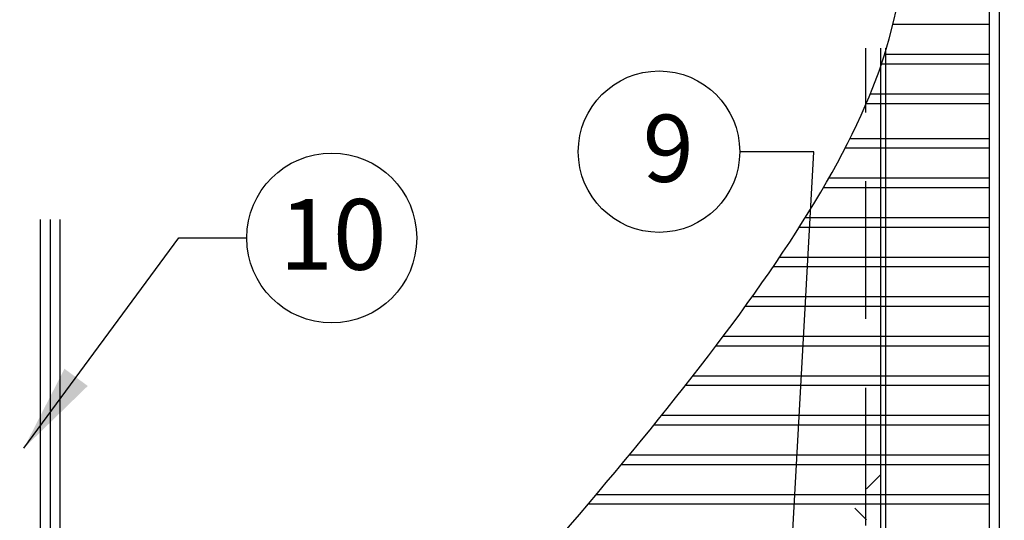
# Model space of a CAD drawing. Extents: x 1710 to 1945, y 368 to 672.
# Drawn here: x 1833 to 1851, y 621 to 630 of the extents above; entities that cross this region are included whole.
import ezdxf

# ---------------------------------------------------------------- set-up
doc = ezdxf.new("R2010")
doc.units = 0
doc.header["$LTSCALE"] = 4
doc.header["$MEASUREMENT"] = 0
doc.linetypes.add('HIDDEN', pattern=[0.375, 0.25, -0.125])
doc.layers.get('0').update_dxf_attribs({"linetype": 'CONTINUOUS'})
doc.layers.get('DEFPOINTS').update_dxf_attribs({"linetype": 'CONTINUOUS'})
for name, color, linetype in [('BarGrate', 4, 'CONTINUOUS'), ('Concrete', 6, 'CONTINUOUS'), ('DIM', 1, 'CONTINUOUS'), ('HATCHWAY', 5, 'CONTINUOUS')]:
    doc.layers.add(name, color=color, linetype=linetype)
doc.styles.add('SIMPLEX', font='SIMPLEX', dxfattribs={"width": 0.9})
doc.dimstyles.get("Standard").update_dxf_attribs({"dimtxt": 0.18, "dimasz": 0.18, "dimexe": 0.18, "dimexo": 0.0625, "dimgap": 0.09, "dimtad": 0, "dimtih": 1, "dimtoh": 1, "dimdec": 4, "dimzin": 0, "dimdsep": 46, "dimtxsty": 'Standard', "dimcen": 0.09, "dimadec": 0, "dimazin": 0, "dimtfac": 1, "dimtdec": 4, "dimtofl": 0, "dimtmove": 0, "dimatfit": 3, "dimfxl": 0, "dimtolj": 1, "dimtzin": 0, "dimarcsym": 0})

msp = doc.modelspace()

# ---------------------------------------------------------------- hatches: boundary and pattern name
at = {"layer": 'Concrete', "linetype": 'Continuous'}
h = msp.add_hatch(dxfattribs=at)
h.set_pattern_fill('AR-CONC', color=9, scale=0.71839)
h.set_pattern_definition([(50, (241.445, 169.2457), (5.152725, -0.450805), [0.538792, -5.926717]), (355, (241.445, 169.2457), (-0.996776, 5.403673), [0.431034, -4.741374]), (100.45144, (241.8744, 169.208), (4.15595, 4.952868), [0.457903, -5.036935]), (46.1842, (241.445, 170.6825), (7.666955, -1.189074), [0.80819, -8.890076]), (96.63564, (242.084, 170.583), (6.714518, 6.99797), [0.686855, -7.555406]), (351.18416, (241.445, 170.6825), (6.714518, 6.99797), [0.64655, -7.11206]), (21, (242.1634, 170.3233), (4.288121, -2.892374), [0.538792, -5.926717]), (326, (242.1634, 170.323), (1.747953, 5.209405), [0.431034, -4.741374]), (71.45144, (242.5207, 170.082), (6.036074, 2.317032), [0.457903, -5.036935]), (37.5, (241.445, 169.2457), (0.0873552, 2.3914762), [0, -4.683903, 0, -4.813213, 0, -4.759334]), (7.5, (241.445, 169.2457), (1.8898653, 2.8334143), [0, -2.74425, 0, -4.5761443, 0, -1.8139348]), (327.5, (239.843, 169.2457), (3.834927, -0.162032), [0, -1.795975, 0, -5.603442, 0, -7.4353365]), (317.5, (239.1246, 169.2457), (4.189551, 0.719144), [0, -2.3347675, 0, -3.72126, 0, -5.2801665])])
h.paths.add_polyline_path([(1867.82377, 652.55002), (1867.82377, 609.44662), (1781.61697, 609.44662), (1781.61697, 652.55002)], flags=16)
h.paths.add_polyline_path([(1872.13411, 656.86036), (1872.13411, 605.13628), (1777.30663, 605.13628), (1777.30663, 656.86036)])
h.paths.add_polyline_path([(1777.30663, 646.53351), (1781.61697, 646.53351), (1781.61697, 615.46314), (1777.30663, 615.46314)], flags=17)
h.paths.add_polyline_path([(1872.13411, 646.53351), (1867.82377, 646.53351), (1867.82377, 615.46314), (1872.13411, 615.46314)], flags=17)

# ---------------------------------------------------------------- linework, layer by layer
for centre, radius in [((1844.39889, 628.02282), 1.46601), ((1838.45301, 626.45515), 1.54317)]:
    msp.add_circle(centre, radius)
at = {"layer": 'BarGrate', "color": 9, "linetype": 'Continuous'}
for p, q in [((1850.40281, 609.44662), (1850.40281, 652.55002)), ((1850.58241, 609.44662), (1850.58241, 652.55002)), ((1833.34105, 609.44662), (1833.34105, 626.78791)), ((1833.52065, 609.44662), (1833.52065, 626.78791))]:
    msp.add_line(p, q, dxfattribs=at)
at = {"layer": 'BarGrate', "color": 254, "linetype": 'Continuous'}
msp.add_line((1833.16145, 611.60179), (1833.16145, 626.78791), dxfattribs=at)
at = {"layer": 'BarGrate', "color": 9, "linetype": 'Continuous'}
for points in [[(1850.40281, 630.32987), (1848.64779, 630.32987)], [(1848.49714, 629.79108), (1850.40281, 629.79108)], [(1850.40281, 629.61148), (1848.43883, 629.61148)], [(1848.23883, 629.07269), (1850.40281, 629.07269)], [(1850.40281, 628.89309), (1848.16381, 628.89309)], [(1847.87155, 628.2645), (1850.40281, 628.2645)], [(1850.40281, 628.0849), (1847.78026, 628.0849)], [(1847.48785, 627.54611), (1850.40281, 627.54611)], [(1850.40281, 627.36651), (1847.38464, 627.36651)], [(1847.05937, 626.82772), (1850.40281, 626.82772)], [(1850.40281, 626.64812), (1846.94609, 626.64812)], [(1846.59299, 626.10933), (1850.40281, 626.10933)], [(1850.40281, 625.92973), (1846.47115, 625.92973)], [(1846.09432, 625.39094), (1850.40281, 625.39094)], [(1850.40281, 625.21134), (1845.96518, 625.21134)], [(1845.5681, 624.67255), (1850.40281, 624.67255)], [(1850.40281, 624.49295), (1845.43272, 624.49295)], [(1845.01834, 623.95416), (1850.40281, 623.95416)], [(1850.40281, 623.77456), (1844.87765, 623.77456)], [(1844.44859, 623.23577), (1850.40281, 623.23577)], [(1850.40281, 623.05617), (1844.30341, 623.05617)], [(1843.86203, 622.51738), (1850.40281, 622.51738)], [(1850.40281, 622.33778), (1843.71311, 622.33778)], [(1843.26158, 621.79899), (1850.40281, 621.79899)], [(1850.40281, 621.61939), (1843.10963, 621.61939)]]:
    msp.add_lwpolyline(points, dxfattribs=at)
at = {"layer": 'DEFPOINTS', "linetype": 'Continuous'}
for points, knots in [([(1820.49625, 652.55002), (1820.60406, 651.00868), (1820.06936, 646.57299), (1816.18933, 638.69539), (1821.23242, 630.13166), (1819.9088, 622.04964), (1820.04694, 615.13572), (1825.48474, 608.56451), (1830.69617, 609.63198), (1833.16145, 610.13695)], [6.14053323, 6.14053323, 6.14053323, 6.14053323, 12.6299805, 24.48193834, 40.63767247, 49.26883796, 58.23411618, 69.219891, 79.08210823, 79.08210823, 79.08210823, 79.08210823]), ([(1833.52065, 610.21495), (1835.32232, 612.46804), (1839.72434, 617.97299), (1850.76201, 629.79108), (1847.32625, 637.12252), (1856.3163, 645.78066), (1860.70579, 650.71131), (1862.76774, 652.55002)], [0, 0, 0, 0, 12.14604555, 29.67635536, 45.62370093, 61.46923755, 73.13777391, 73.13777391, 73.13777391, 73.13777391])]:
    msp.add_open_spline(points, degree=3, knots=knots, dxfattribs=at)
at = {"layer": 'HATCHWAY', "color": 8, "linetype": 'Continuous'}
for p, q in [((1848.16677, 621.90032), (1848.42724, 622.16079)), ((1848.16677, 621.33893), (1847.95514, 621.55056))]:
    msp.add_line(p, q, dxfattribs=at)
at = {"layer": 'HATCHWAY', "linetype": 'Continuous'}
msp.add_lwpolyline([(1824.72037, 607.56085), (1850.58241, 607.56085), (1850.58241, 654.97459), (1824.72037, 654.97459)], close=True, dxfattribs=at)
for points in [[(1848.51704, 641.70077), (1848.51704, 652.90922), (1826.78574, 652.90922), (1826.78574, 609.62622), (1848.51704, 609.62622), (1848.51704, 629.90205)], [(1848.42724, 641.70077), (1848.42724, 652.81942), (1826.87554, 652.81942), (1826.87554, 609.71602), (1848.42724, 609.71602), (1848.42724, 629.90205)]]:
    msp.add_lwpolyline(points, dxfattribs=at)
at = {"layer": 'HATCHWAY', "color": 8, "linetype": 'HIDDEN', "ltscale": 2.5}
msp.add_lwpolyline([(1848.15785, 641.70077), (1848.15785, 652.55002), (1827.14494, 652.55002), (1827.14494, 609.98541), (1848.15785, 609.98541), (1848.15785, 629.90205)], dxfattribs=at)

# ---------------------------------------------------------------- texts
at = {"attachment_point": 1}
for s, insert, char_height in [('{\\Fsimplex|c0;9}', (1844.10423, 628.69512), 1.221263), ('{\\Fsimplex|c0;10}', (1837.50207, 627.16283), 1.28554)]:
    msp.add_mtext_dynamic_manual_height_columns(s, width=3.9602374, gutter_width=9.4525, heights=[0], dxfattribs=dict(at, insert=insert, char_height=char_height))

# ---------------------------------------------------------------- leaders
at = {"layer": 'DIM', "linetype": 'Continuous'}
for points in [[(1846.40416, 613.39637), (1847.20997, 628.02282), (1845.8649, 628.02282)], [(1832.85835, 622.63682), (1835.67801, 626.45515), (1836.90984, 626.45515)]]:
    msp.add_leader(points, dimstyle='Standard', override={"dimscale": 0.2, "dimtxt": 8, "dimasz": 8, "dimexo": 5, "dimgap": 1.5, "dimtad": 1, "dimzin": 3, "dimlunit": 4, "dimtxsty": 'SIMPLEX', "dimtmove": 2}, dxfattribs=at)

doc.saveas('drawing.dxf')
